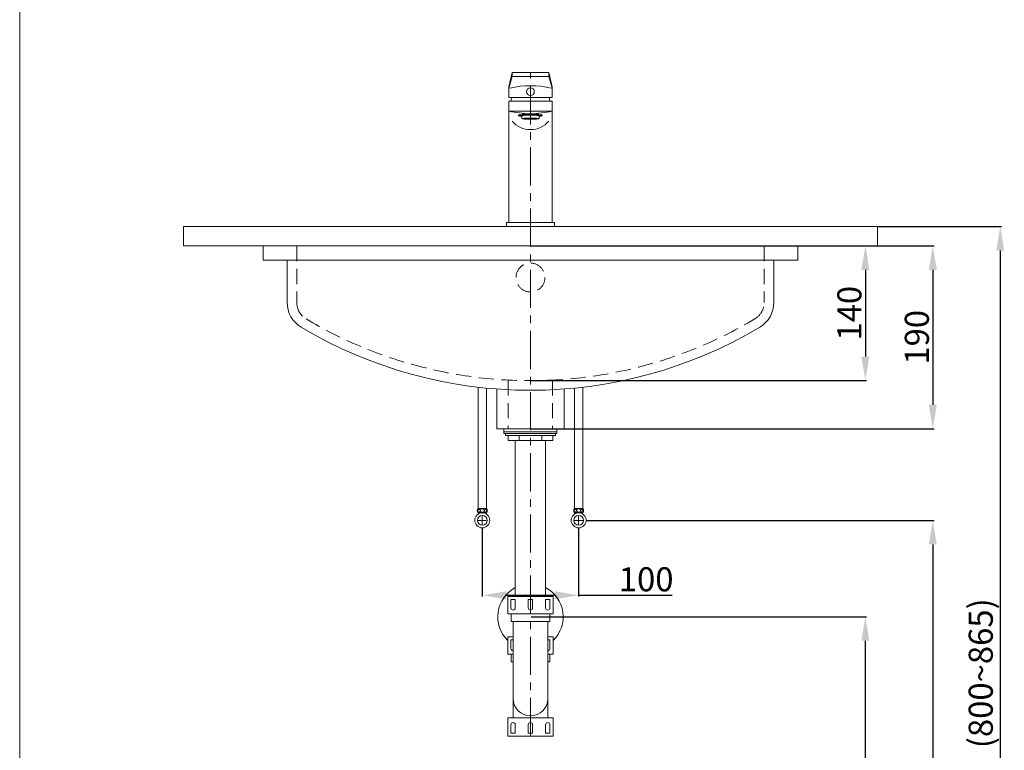
# Model space of a CAD drawing. Units: millimetres. Extents: x -2093 to 7, y 169 to 3171.
# Drawn here: x -2093 to -1071, y 913 to 1671 of the extents above; entities that cross this region are included whole.
import ezdxf

# ---------------------------------------------------------------- set-up
doc = ezdxf.new("R2010")
doc.units = ezdxf.units.MM
doc.linetypes.add('CENTER', pattern=[50.8, 31.75, -6.35, 6.35, -6.35])
doc.linetypes.add('HIDDEN', pattern=[9.525, 6.35, -3.175])
doc.layers.get('0').update_dxf_attribs({"lineweight": 15})
doc.layers.get('Defpoints').update_dxf_attribs({"color": 8})
for name, color, linetype, lineweight in [('C', 1, 'CENTER', 5), ('DIM', 3, 'Continuous', 5), ('I', 7, 'Continuous', 15), ('PH', 4, 'HIDDEN', 15), ('PV', 7, 'Continuous', 15), ('T', 7, 'Continuous', 5)]:
    doc.layers.add(name, color=color, linetype=linetype, lineweight=lineweight)
doc.styles.get("Standard").update_dxf_attribs({"font": 'arial.ttf'})
doc.dimstyles.new('ISO-25', dxfattribs={"dimtxt": 25, "dimasz": 25, "dimexe": 1.25, "dimexo": 0.625, "dimtad": 1, "dimtxsty": 'Standard', "dimcen": 2.5, "dimadec": 0, "dimazin": 0, "dimtfac": 1, "dimtmove": 0, "dimatfit": 3, "dimfxl": 1, "dimarcsym": 0})

# ---------------------------------------------------------------- blocks, each defined once
blk = doc.blocks.new('*D4')
at = {"layer": 'Defpoints', "color": 0, "transparency": 16777216}
for p in [(-1613.2, 1143.4), (-1513.2, 1143.4), (-1513.2, 1073.4)]:
    blk.add_point(p, dxfattribs=at)
at = {"layer": 'DIM', "color": 0, "lineweight": -2, "transparency": 16777216}
for p, q in [((-1613.2, 1142.8), (-1613.2, 1072.2)), ((-1513.2, 1142.8), (-1513.2, 1072.2)), ((-1588.2, 1073.4), (-1538.2, 1073.4)), ((-1513.2, 1073.4), (-1416.1, 1073.4))]:
    blk.add_line(p, q, dxfattribs=at)
at = {"layer": 'DIM', "color": 0, "transparency": 16777216}
for points in [[(-1588.2, 1077.6), (-1588.2, 1069.3), (-1613.2, 1073.4)], [(-1538.2, 1077.6), (-1538.2, 1069.3), (-1513.2, 1073.4)]]:
    blk.add_solid(points, dxfattribs=at)
at = {"layer": 'DIM', "color": 0, "transparency": 16777216, "insert": (-1443.1, 1086.8), "char_height": 25, "attachment_point": 5}
blk.add_mtext('100', dxfattribs=at)
blk = doc.blocks.new('*D9')
at = {"layer": 'Defpoints', "color": 0, "transparency": 16777216}
for p in [(-1563.2, 1436.2), (-1563.2, 1296.2), (-1215.6, 1296.2)]:
    blk.add_point(p, dxfattribs=at)
at = {"layer": 'DIM', "color": 0, "lineweight": -2, "transparency": 16777216}
for p, q in [((-1562.5, 1436.2), (-1214.4, 1436.2)), ((-1215.6, 1411.2), (-1215.6, 1321.2)), ((-1562.5, 1296.2), (-1214.4, 1296.2))]:
    blk.add_line(p, q, dxfattribs=at)
at = {"layer": 'DIM', "color": 0, "transparency": 16777216}
for points in [[(-1219.8, 1411.2), (-1211.5, 1411.2), (-1215.6, 1436.2)], [(-1219.8, 1321.2), (-1211.5, 1321.2), (-1215.6, 1296.2)]]:
    blk.add_solid(points, dxfattribs=at)
at = {"layer": 'DIM', "color": 0, "transparency": 16777216, "insert": (-1229, 1366.2), "char_height": 25, "attachment_point": 5, "rotation": 90}
blk.add_mtext('140', dxfattribs=at)
blk = doc.blocks.new('*D10')
at = {"layer": 'Defpoints', "color": 0, "transparency": 16777216}
for p in [(-1563.2, 1436.2), (-1563.2, 1246.2), (-1145.7, 1246.2)]:
    blk.add_point(p, dxfattribs=at)
at = {"layer": 'DIM', "color": 0, "lineweight": -2, "transparency": 16777216}
for p, q in [((-1562.5, 1436.2), (-1144.4, 1436.2)), ((-1145.7, 1411.2), (-1145.7, 1271.2)), ((-1562.5, 1246.2), (-1144.4, 1246.2))]:
    blk.add_line(p, q, dxfattribs=at)
at = {"layer": 'DIM', "color": 0, "transparency": 16777216}
for points in [[(-1149.8, 1411.2), (-1141.5, 1411.2), (-1145.7, 1436.2)], [(-1149.8, 1271.2), (-1141.5, 1271.2), (-1145.7, 1246.2)]]:
    blk.add_solid(points, dxfattribs=at)
at = {"layer": 'DIM', "color": 0, "transparency": 16777216, "insert": (-1159, 1341.2), "char_height": 25, "attachment_point": 5, "rotation": 90}
blk.add_mtext('190', dxfattribs=at)
blk = doc.blocks.new('*D1')
at = {"layer": 'Defpoints', "color": 0, "transparency": 16777216}
for p in [(-1563.2, 1051.2), (-1319.6, 591.2), (-1215.7, 591.2)]:
    blk.add_point(p, dxfattribs=at)
at = {"layer": 'DIM', "color": 0, "lineweight": -2, "transparency": 16777216}
for p, q in [((-1562.5, 1051.2), (-1214.4, 1051.2)), ((-1215.7, 1026.2), (-1215.7, 616.2)), ((-1319, 591.2), (-1214.4, 591.2))]:
    blk.add_line(p, q, dxfattribs=at)
at = {"layer": 'DIM', "color": 0, "transparency": 16777216}
for points in [[(-1219.8, 1026.2), (-1211.5, 1026.2), (-1215.7, 1051.2)], [(-1219.8, 616.2), (-1211.5, 616.2), (-1215.7, 591.2)]]:
    blk.add_solid(points, dxfattribs=at)
at = {"layer": 'DIM', "color": 0, "transparency": 16777216, "insert": (-1229, 821.2), "char_height": 25, "attachment_point": 5, "rotation": 90}
blk.add_mtext('460', dxfattribs=at)
blk = doc.blocks.new('*D2')
at = {"layer": 'Defpoints', "color": 0, "transparency": 16777216}
for p in [(-1505.4, 1151.2), (-1180.7, 591.2), (-1145.7, 591.2)]:
    blk.add_point(p, dxfattribs=at)
at = {"layer": 'DIM', "color": 0, "lineweight": -2, "transparency": 16777216}
for p, q in [((-1504.7, 1151.2), (-1144.4, 1151.2)), ((-1145.7, 1126.2), (-1145.7, 616.2)), ((-1180.1, 591.2), (-1144.4, 591.2))]:
    blk.add_line(p, q, dxfattribs=at)
at = {"layer": 'DIM', "color": 0, "transparency": 16777216}
for points in [[(-1149.8, 1126.2), (-1141.5, 1126.2), (-1145.7, 1151.2)], [(-1149.8, 616.2), (-1141.5, 616.2), (-1145.7, 591.2)]]:
    blk.add_solid(points, dxfattribs=at)
at = {"layer": 'DIM', "color": 0, "transparency": 16777216, "insert": (-1159, 871.2), "char_height": 25, "attachment_point": 5, "rotation": 90}
blk.add_mtext('560', dxfattribs=at)
blk = doc.blocks.new('*D3')
at = {"layer": 'Defpoints', "color": 0, "transparency": 16777216}
for p in [(-1203.2, 1456.2), (-1563.2, 591.2), (-1075.7, 591.2)]:
    blk.add_point(p, dxfattribs=at)
at = {"layer": 'DIM', "color": 0, "lineweight": -2, "transparency": 16777216}
for p, q in [((-1202.5, 1456.2), (-1074.4, 1456.2)), ((-1075.7, 1431.2), (-1075.7, 616.2)), ((-1562.5, 591.2), (-1074.4, 591.2))]:
    blk.add_line(p, q, dxfattribs=at)
at = {"layer": 'DIM', "color": 0, "transparency": 16777216}
for points in [[(-1079.8, 1431.2), (-1071.5, 1431.2), (-1075.7, 1456.2)], [(-1079.8, 616.2), (-1071.5, 616.2), (-1075.7, 591.2)]]:
    blk.add_solid(points, dxfattribs=at)
at = {"layer": 'DIM', "color": 0, "transparency": 16777216, "insert": (-1092.7, 992.5), "char_height": 25, "attachment_point": 5, "rotation": 90}
blk.add_mtext('(800~865)', dxfattribs=at)

msp = doc.modelspace()

# ---------------------------------------------------------------- linework, layer by layer
for p, q in [((-1582.151, 1616.213), (-1585.651, 1601.213)), ((-1582.151, 1616.213), (-1544.151, 1616.213)), ((-1544.151, 1616.213), (-1540.651, 1601.213)), ((-1582.151, 1612.06), (-1585.651, 1599.684)), ((-1582.151, 1612.06), (-1544.151, 1612.06)), ((-1544.151, 1612.06), (-1540.651, 1599.684)), ((-1585.651, 1590.213), (-1585.651, 1601.213)), ((-1540.651, 1590.213), (-1540.651, 1601.213)), ((-1585.651, 1590.213), (-1540.651, 1590.213)), ((-1585.651, 1460.213), (-1585.651, 1586.213)), ((-1585.651, 1586.213), (-1540.651, 1586.213)), ((-1540.651, 1460.213), (-1540.651, 1586.213)), ((-1585.651, 1575.832), (-1540.651, 1575.832)), ((-1575.451, 1572.145), (-1575.451, 1571.147)), ((-1572.151, 1571.147), (-1572.151, 1568.153)), ((-1554.151, 1571.147), (-1554.151, 1568.153)), ((-1550.851, 1571.147), (-1550.851, 1572.145)), ((-1588.151, 1460.213), (-1588.151, 1456.213)), ((-1588.151, 1460.213), (-1538.151, 1460.213)), ((-1588.151, 1456.213), (-1538.151, 1456.213)), ((-1580.651, 1460.213), (-1545.651, 1460.213)), ((-1538.151, 1460.213), (-1538.151, 1456.213)), ((-1590.651, 1246.213), (-1590.651, 1243.213)), ((-1590.651, 1246.213), (-1535.651, 1246.213)), ((-1590.651, 1243.213), (-1535.651, 1243.213)), ((-1590.651, 1243.213), (-1535.651, 1243.213)), ((-1590.651, 1243.213), (-1590.651, 1241.213)), ((-1590.651, 1241.213), (-1535.651, 1241.213)), ((-1589.151, 1241.213), (-1589.151, 1239.213)), ((-1589.151, 1239.213), (-1537.151, 1239.213)), ((-1586.451, 1239.213), (-1586.451, 1234.213)), ((-1574.801, 1234.213), (-1574.801, 1239.213)), ((-1551.501, 1234.213), (-1551.501, 1239.213)), ((-1539.851, 1239.213), (-1539.851, 1234.213)), ((-1537.151, 1241.213), (-1537.151, 1239.213)), ((-1535.651, 1246.213), (-1535.651, 1243.213)), ((-1535.651, 1243.213), (-1535.651, 1241.213)), ((-1586.451, 1234.213), (-1539.851, 1234.213)), ((-1578.901, 1234.213), (-1547.401, 1234.213)), ((-1578.907, 1069.213), (-1583.394, 1069.213)), ((-1583.394, 1069.213), (-1583.394, 1060.328)), ((-1581.151, 1072.213), (-1545.151, 1072.213)), ((-1578.907, 1060.328), (-1578.907, 1069.213)), ((-1565.394, 1069.213), (-1560.907, 1069.213)), ((-1565.394, 1060.328), (-1565.394, 1069.213)), ((-1560.907, 1069.213), (-1560.907, 1060.328)), ((-1547.394, 1069.213), (-1542.907, 1069.213)), ((-1547.394, 1060.328), (-1547.394, 1069.213)), ((-1542.907, 1069.213), (-1542.907, 1060.328)), ((-1581.151, 946.213), (-1581.151, 1046.213)), ((-1545.151, 946.213), (-1545.151, 1046.213)), ((-1581.151, 1027.213), (-1583.394, 1027.213)), ((-1583.394, 1027.213), (-1583.394, 1018.328)), ((-1545.151, 1027.213), (-1542.907, 1027.213)), ((-1542.907, 1027.213), (-1542.907, 1018.328)), ((-1583.394, 930.213), (-1583.394, 939.099)), ((-1578.907, 930.213), (-1583.394, 930.213)), ((-1578.907, 939.099), (-1578.907, 930.213)), ((-1565.394, 939.099), (-1565.394, 930.213)), ((-1565.394, 930.213), (-1560.907, 930.213)), ((-1560.907, 930.213), (-1560.907, 939.099)), ((-1547.394, 939.099), (-1547.394, 930.213)), ((-1547.394, 930.213), (-1542.907, 930.213)), ((-1542.907, 930.213), (-1542.907, 939.099))]:
    msp.add_line(p, q)
for points in [[(-1586.651, 1054.213), (-1539.651, 1054.213), (-1539.651, 1072.213), (-1586.651, 1072.213)], [(-1583.151, 1046.213), (-1543.151, 1046.213), (-1543.151, 1054.213), (-1583.151, 1054.213)], [(-1586.651, 927.213), (-1539.651, 927.213), (-1539.651, 946.213), (-1586.651, 946.213)]]:
    msp.add_lwpolyline(points, close=True)
for points in [[(-1581.151, 1030.213), (-1586.651, 1030.213), (-1586.651, 1012.213), (-1581.151, 1012.213)], [(-1545.151, 1012.213), (-1539.651, 1012.213), (-1539.651, 1030.213), (-1545.151, 1030.213)], [(-1581.151, 1012.213), (-1583.151, 1012.213), (-1583.151, 1004.213), (-1581.151, 1004.213)], [(-1545.151, 1004.213), (-1543.151, 1004.213), (-1543.151, 1012.213), (-1545.151, 1012.213)]]:
    msp.add_lwpolyline(points)
msp.add_circle((-1563.151, 1596.213), 4)
for centre, radius, start, end in [((-1563.173, 1515.083), 87.295, 75.726962, 104.273038), ((-1563.151, 1586.213), 20, 168.463041, 180), ((-1563.151, 1586.213), 20, 0, 11.536959), ((-1563.151, 1581.465), 24.716, 219.760023, 320.239977), ((-1563.151, 1051.213), 34, 117.596073, 226.276691), ((-1563.151, 1051.213), 34, 313.723309, 62.403927), ((-1581.151, 1060.328), 2.244, 180, 0), ((-1563.151, 1060.328), 2.244, 180, 0), ((-1545.151, 1060.328), 2.244, 180, 0), ((-1581.151, 1018.328), 2.244, 180, 270), ((-1545.151, 1018.328), 2.244, 270, 0), ((-1563.151, 966.205), 18, 180, 360), ((-1581.151, 939.099), 2.244, 0, 180), ((-1563.151, 939.099), 2.244, 0, 180), ((-1545.151, 939.099), 2.244, 0, 180)]:
    msp.add_arc(centre, radius, start, end)
for centre, major_axis, start_param, end_param in [((-1563.151, 1571.147), (12.3, 0), 5.53321237, 10.1747509), ((-1563.151, 1572.145), (12.3, 0), 6.28318531, 9.42477796), ((-1563.151, 1571.147), (-9, 0), 3.14159265, 6.28318531)]:
    msp.add_ellipse(centre, major_axis=major_axis, ratio=0.06182839, start_param=start_param, end_param=end_param)
msp.add_ellipse((-1563.151, 1568.153), major_axis=(-9, 0), ratio=0.06182839)
for points in [[(-1585.651, 1575.832), (-1578.322, 1574.627), (-1570.855, 1573.399), (-1563.291, 1573.135), (-1563.151, 1573.136)], [(-1540.651, 1575.832), (-1547.979, 1574.627), (-1555.447, 1573.399), (-1563.01, 1573.135), (-1563.151, 1573.136)]]:
    msp.add_open_spline(points, degree=3, knots=[0, 0, 0, 0, 22.24054969, 22.66303611, 22.66303611, 22.66303611, 22.66303611])
at = {"layer": 'C', "ltscale": 1.25}
msp.add_line((-1563.151, 927.213), (-1563.151, 1616.213), dxfattribs=at)
at = {"layer": 'C'}
for p, q in [((-1613.151, 1147.013), (-1613.151, 1155.413)), ((-1513.151, 1147.013), (-1513.151, 1155.413)), ((-1617.351, 1151.213), (-1608.951, 1151.213)), ((-1508.951, 1151.213), (-1517.351, 1151.213))]:
    msp.add_line(p, q, dxfattribs=at)
at = {"layer": 'I'}
msp.add_line((-2093.151, 201.213), (-2093.151, 3170.91), dxfattribs=at)
at = {"layer": 'PH', "ltscale": 2.5}
for p, q in [((-1805.651, 1436.213), (-1805.651, 1377.416)), ((-1320.651, 1436.213), (-1320.651, 1377.416)), ((-1586.151, 1296.795), (-1586.151, 1246.213)), ((-1540.151, 1296.795), (-1540.151, 1246.213))]:
    msp.add_line(p, q, dxfattribs=at)
msp.add_circle((-1563.151, 1403.213), 15, dxfattribs=at)
for centre, radius, start, end in [((-1785.651, 1377.416), 20, 180, 239.240087), ((-1340.651, 1377.416), 20, 300.759913, 0), ((-1563.151, 1751.258), 455.045, 239.240087, 300.759913)]:
    msp.add_arc(centre, radius, start, end, dxfattribs=at)
at = {"layer": 'PV'}
for p, q in [((-1582.151, 1616.213), (-1582.151, 1612.06)), ((-1544.151, 1616.213), (-1544.151, 1612.06)), ((-1283.151, 1436.213), (-1843.151, 1436.213)), ((-1840.651, 1436.213), (-1285.651, 1436.213)), ((-1840.651, 1436.213), (-1840.651, 1421.213)), ((-1285.651, 1436.213), (-1285.651, 1421.213)), ((-1285.651, 1421.213), (-1840.651, 1421.213)), ((-1815.651, 1421.213), (-1815.651, 1377.416)), ((-1310.651, 1421.213), (-1310.651, 1377.416)), ((-1598.151, 1287.532), (-1598.151, 1246.213)), ((-1528.151, 1287.532), (-1528.151, 1246.213)), ((-1528.151, 1246.213), (-1598.151, 1246.213)), ((-1578.901, 1072.213), (-1578.901, 1234.213)), ((-1547.401, 1072.213), (-1547.401, 1234.213))]:
    msp.add_line(p, q, dxfattribs=at)
at = {"layer": 'PV', "color": 7}
for p, q in [((-1617.359, 1289.383), (-1617.359, 1163.519)), ((-1608.942, 1288.473), (-1608.942, 1163.519)), ((-1517.359, 1288.473), (-1517.359, 1163.519)), ((-1508.942, 1289.383), (-1508.942, 1163.519)), ((-1617.78, 1163.519), (-1608.521, 1163.519)), ((-1617.78, 1159.225), (-1613.151, 1159.225)), ((-1617.099, 1157.926), (-1617.099, 1159.225)), ((-1613.151, 1159.225), (-1608.521, 1159.225)), ((-1609.203, 1157.926), (-1609.203, 1159.225)), ((-1508.521, 1163.519), (-1517.78, 1163.519)), ((-1513.151, 1159.225), (-1517.78, 1159.225)), ((-1517.099, 1157.926), (-1517.099, 1159.225)), ((-1508.521, 1159.225), (-1513.151, 1159.225)), ((-1509.203, 1157.926), (-1509.203, 1159.225))]:
    msp.add_line(p, q, dxfattribs=at)
for centre, radius in [((-1613.151, 1151.213), 7.787), ((-1613.151, 1151.213), 5.04), ((-1613.151, 1161.372), 1.836), ((-1513.151, 1151.213), 7.787), ((-1513.151, 1151.213), 5.04), ((-1513.151, 1161.372), 1.836)]:
    msp.add_circle(centre, radius, dxfattribs=at)
at = {"layer": 'PV'}
for centre, radius, start, end in [((-1785.651, 1377.416), 30, 180, 239.240087), ((-1340.651, 1377.416), 30, 300.759913, 0), ((-1563.151, 1751.258), 465.045, 239.240087, 300.759913)]:
    msp.add_arc(centre, radius, start, end, dxfattribs=at)
at = {"layer": 'PV', "color": 7}
for centre, start, end in [((-1613.683, 1161.372), 152.343226, 207.656774), ((-1612.618, 1161.372), 332.343226, 27.656774), ((-1513.683, 1161.372), 152.343226, 207.656774), ((-1512.618, 1161.372), 332.343226, 27.656774)]:
    msp.add_arc(centre, 4.626, start, end, dxfattribs=at)
for centre in [(-1616.513, 1161.278), (-1516.513, 1161.278)]:
    msp.add_ellipse(centre, major_axis=(0, -1.856), ratio=0.58962077, dxfattribs=at)
at = {"layer": 'PV', "color": 7, "extrusion": (0, 0, -1)}
for centre in [(-1609.789, 1161.278), (-1509.789, 1161.278)]:
    msp.add_ellipse(centre, major_axis=(0, -1.856), ratio=0.58962077, dxfattribs=at)
at = {"layer": 'T'}
for p, q in [((-1923.151, 1456.213), (-1203.151, 1456.213)), ((-1923.151, 1456.213), (-1923.151, 1436.213)), ((-1203.151, 1456.213), (-1203.151, 1436.213)), ((-1923.151, 1436.213), (-1843.151, 1436.213)), ((-1283.151, 1436.213), (-1203.151, 1436.213))]:
    msp.add_line(p, q, dxfattribs=at)

# ---------------------------------------------------------------- dimensions: what is measured, and where the dimension line sits
at = {"layer": 'DIM'}
dim = msp.add_linear_dim(base=(-1075.651, 591.213), p1=(-1203.151, 1456.213), p2=(-1563.151, 591.213), angle=90, text='(800~<>)', dimstyle='ISO-25', dxfattribs=at)
dim.commit()
dim.dimension.update_dxf_attribs({"geometry": '*D3', "text_midpoint": (-1075.651, 992.507), "dimtype": 160})
for base, p2, picture, middle in [((-1215.649, 1296.213), (-1563.151, 1296.213), '*D9', (-1229.039, 1366.213)), ((-1145.652, 1246.213), (-1563.151, 1246.213), '*D10', (-1159.041, 1341.213))]:
    dim = msp.add_linear_dim(base=base, p1=(-1563.151, 1436.213), p2=p2, angle=90, dimstyle='ISO-25', dxfattribs=at)
    dim.commit()
    dim.dimension.update_dxf_attribs({"geometry": picture, "text_midpoint": middle})
for base, p1, p2, picture, middle in [((-1145.651, 591.213), (-1505.363, 1151.213), (-1180.749, 591.213), '*D2', (-1145.651, 871.213)), ((-1215.651, 591.213), (-1563.151, 1051.213), (-1319.625, 591.213), '*D1', (-1215.651, 821.213))]:
    dim = msp.add_linear_dim(base=base, p1=p1, p2=p2, angle=90, dimstyle='ISO-25', dxfattribs=at)
    dim.commit()
    dim.dimension.update_dxf_attribs({"geometry": picture, "text_midpoint": middle, "dimtype": 160})
dim = msp.add_linear_dim(base=(-1513.151, 1073.429), p1=(-1613.151, 1143.426), p2=(-1513.151, 1143.426), dimstyle='ISO-25', dxfattribs=at)
dim.commit()
dim.dimension.update_dxf_attribs({"geometry": '*D4', "text_midpoint": (-1443.149, 1073.429), "dimtype": 160})

doc.saveas('drawing.dxf')
